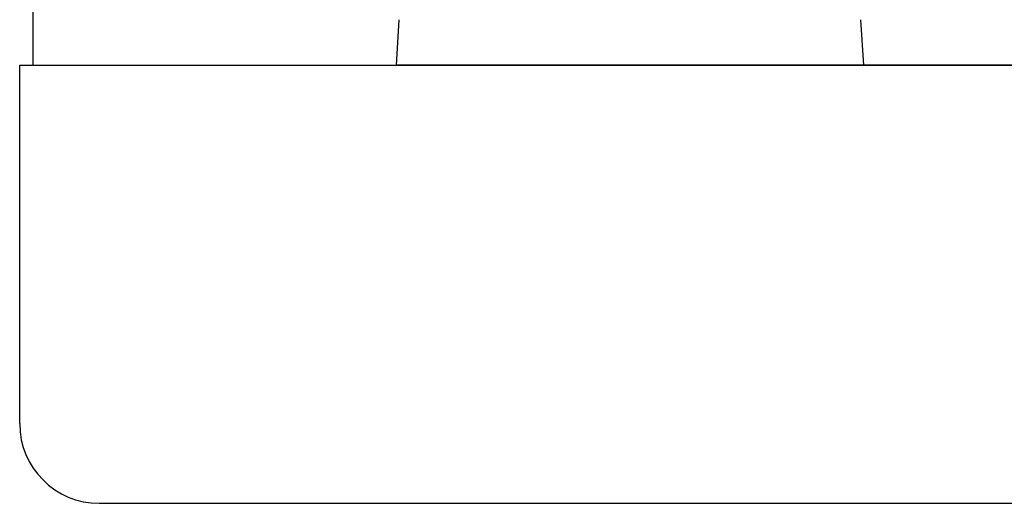
# Model space of a CAD drawing. Extents: x 0 to 1386, y 0 to 2234.
# Drawn here: x 215 to 252, y 1840 to 1858 of the extents above; entities that cross this region are included whole.
import ezdxf

# ---------------------------------------------------------------- set-up
doc = ezdxf.new("R2010")
doc.units = 0
doc.layers.add('YKK_12', color=2, linetype='CONTINUOUS')
doc.layers.add('YKK_13', color=4, linetype='CONTINUOUS')

msp = doc.modelspace()

# ---------------------------------------------------------------- linework, layer by layer
at = {"layer": 'YKK_12'}
for p, q in [((215.127786, 1918.410215), (215.127786, 1856.059945)), ((317.127786, 1856.059945), (234.127786, 1856.059945))]:
    msp.add_line(p, q, dxfattribs=at)
at = {"layer": 'YKK_13', "linetype": 'Continuous'}
for p, q in [((228.827786, 1856.059945), (228.932882, 1857.778259)), ((246.322689, 1857.778259), (246.427786, 1856.059945)), ((214.627786, 1842.559945), (214.627786, 1856.059945)), ((214.627786, 1856.059945), (336.627786, 1856.059945)), ((229.82592, 1856.059945), (228.827786, 1856.059945)), ((245.429651, 1856.059945), (229.82592, 1856.059945)), ((246.427786, 1856.059945), (245.429651, 1856.059945)), ((217.627786, 1839.559945), (333.627786, 1839.559945))]:
    msp.add_line(p, q, dxfattribs=at)
msp.add_arc((217.627786, 1842.559945), 3, 180, 270, dxfattribs=at)

doc.saveas('drawing.dxf')
